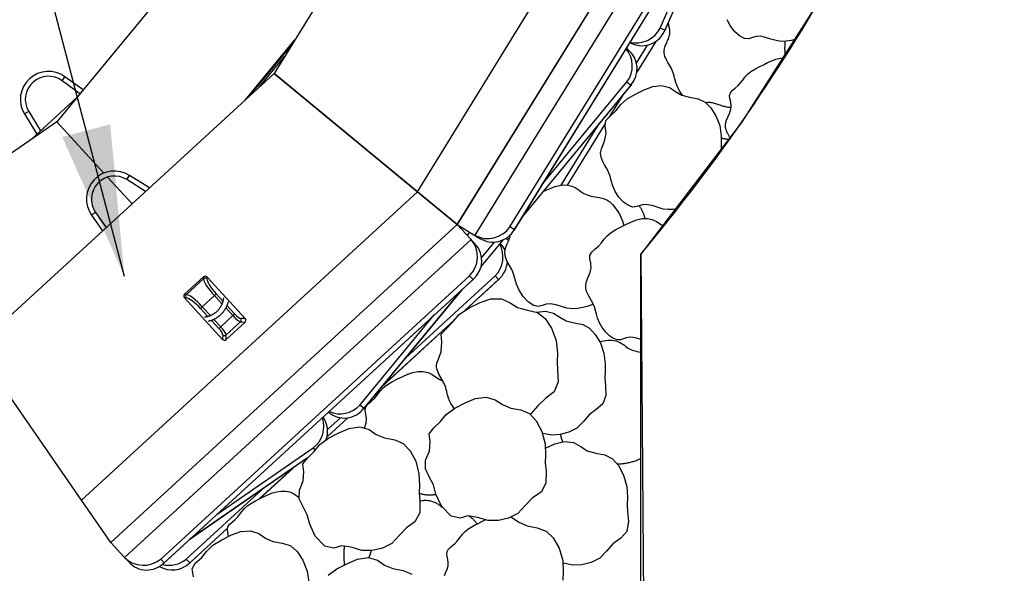
# Model space of a CAD drawing. Units: inches. Extents: x 1027 to 1282, y 3621 to 3951.
# Drawn here: x 1090 to 1122, y 3709 to 3727 of the extents above; entities that cross this region are included whole.
import ezdxf

# ---------------------------------------------------------------- set-up
doc = ezdxf.new("R2010")
doc.units = ezdxf.units.IN
doc.header["$MEASUREMENT"] = 0
doc.layers.add('Shading Boundary', color=1, linetype='Continuous', plot=False)
for name, color, linetype, lineweight in [('Symbols(ANSI)', 7, 'Continuous', 25), ('Visible Edges(ANSI)', 7, 'Continuous', 30), ('Visible Tangent Edges(ANSI)', 7, 'Continuous', 25)]:
    doc.layers.add(name, color=color, linetype=linetype, lineweight=lineweight)
doc.styles.add('DEFAULT-ANSI', font='arial.ttf')
doc.dimstyles.new('DEFAULT-ANSI-27_DEFAULT-ANSI$7', dxfattribs={"dimscale": 50, "dimtxt": 0.12, "dimasz": 0.098425, "dimexe": 0.125, "dimexo": 0.0625, "dimgap": 0.031496, "dimtad": 1, "dimtih": 1, "dimtoh": 1, "dimdec": 1, "dimrnd": 1e-08, "dimzin": 1, "dimdsep": 46, "dimlunit": 4, "dimtxsty": 'DEFAULT-ANSI', "dimcen": 0.09, "dimdle": 0.393701, "dimclrd": 7, "dimclre": 7, "dimclrt": 7, "dimazin": 0, "dimtfac": 1, "dimtofl": 0, "dimtmove": 0, "dimatfit": 3, "dimfxl": 1, "dimfrac": 2, "dimtolj": 1, "dimtzin": 0, "dimlwd": 25, "dimlwe": 25, "dimarcsym": 0})

msp = doc.modelspace()

# ---------------------------------------------------------------- linework, layer by layer
at = {"layer": 'Shading Boundary'}
for points in [[(1121.158, 3828.952), (1121.188, 3743.113), (1120.901, 3740.192), (1120.084, 3736.652), (1118.332, 3731.956), (1115.944, 3727.316), (1113.413, 3723.351), (1110.127, 3719.049)], [(1110.127, 3719.049), (1110.359, 3689.603), (1115.247, 3689.116), (1120.528, 3689.285), (1129.207, 3690.594), (1141.253, 3693.565), (1152.067, 3696.562)]]:
    msp.add_lwpolyline(points, dxfattribs=at)
at = {"layer": 'Visible Edges(ANSI)'}
for p, q in [((1105.104, 3736.187), (1098.18, 3724.945)), ((1112.19, 3733.073), (1104.149, 3720.017)), ((1104.149, 3720.017), (1112.19, 3733.073)), ((1098.734, 3732.621), (1091.095, 3723.366)), ((1113.19, 3731.516), (1105.989, 3719.825)), ((1113.146, 3731.445), (1110.898, 3726.33)), ((1097.233, 3724.075), (1098.854, 3726.039)), ((1110.62, 3725.991), (1110.003, 3724.99)), ((1109.717, 3725.716), (1109.651, 3725.771)), ((1109.764, 3725.954), (1109.842, 3725.919)), ((1098.18, 3724.945), (1088.454, 3716.015)), ((1091.852, 3724.283), (1091.269, 3724.709)), ((1091.954, 3724.407), (1091.364, 3724.839)), ((1102.852, 3721.089), (1098.18, 3724.945)), ((1098.18, 3724.945), (1102.852, 3721.089)), ((1109.825, 3724.588), (1106.269, 3720.279)), ((1091.747, 3724.156), (1090.253, 3722.784)), ((1109.552, 3724.257), (1109.102, 3723.526)), ((1090.044, 3723.626), (1090.448, 3722.963)), ((1090.182, 3723.71), (1090.568, 3723.074)), ((1091.095, 3723.366), (1087.53, 3720.902)), ((1091.095, 3723.366), (1092.631, 3721.693)), ((1092.631, 3721.693), (1091.095, 3723.366)), ((1108.955, 3723.288), (1107.734, 3721.305)), ((1092.749, 3721.565), (1093.549, 3720.693)), ((1093.549, 3720.693), (1092.749, 3721.565)), ((1094.114, 3721.212), (1093.466, 3721.621)), ((1093.991, 3721.099), (1093.38, 3721.485)), ((1104.149, 3720.017), (1102.852, 3721.089)), ((1102.852, 3721.089), (1104.149, 3720.017)), ((1092.232, 3720.321), (1092.591, 3719.813)), ((1092.364, 3720.413), (1092.71, 3719.923)), ((1104.149, 3720.017), (1092.855, 3709.647)), ((1092.855, 3709.647), (1104.149, 3720.017)), ((1104.149, 3720.017), (1104.691, 3719.684)), ((1104.149, 3720.017), (1104.579, 3719.549)), ((1104.691, 3719.684), (1104.887, 3719.563)), ((1104.735, 3719.38), (1104.579, 3719.549)), ((1105.636, 3719.512), (1104.927, 3718.654)), ((1105.568, 3719.38), (1105.546, 3719.404)), ((1110.127, 3689.646), (1110.127, 3719.049)), ((1095.262, 3717.741), (1095.88, 3718.308)), ((1095.994, 3718.303), (1097.237, 3716.949)), ((1104.687, 3718.247), (1094.573, 3708.961)), ((1105.52, 3718.247), (1104.405, 3717.223)), ((1104.294, 3717.887), (1101.085, 3713.999)), ((1096.501, 3716.272), (1095.258, 3717.627)), ((1097.233, 3716.835), (1096.615, 3716.268)), ((1104.046, 3716.894), (1101.686, 3714.727)), ((1091.898, 3711.031), (1088.454, 3716.015)), ((1099.949, 3713.897), (1099.957, 3713.891)), ((1099.781, 3713.73), (1099.775, 3713.738)), ((1100.582, 3713.713), (1099.905, 3713.092)), ((1099.262, 3712.396), (1095.43, 3709.748)), ((1098.801, 3712.078), (1097.698, 3711.066)), ((1092.855, 3709.647), (1091.898, 3711.031)), ((1096.659, 3710.112), (1095.406, 3708.961)), ((1092.855, 3709.647), (1093.285, 3709.179)), ((1093.285, 3709.179), (1093.44, 3709.009))]:
    msp.add_line(p, q, dxfattribs=at)
at = {"layer": 'Visible Edges(ANSI)', "flags": 128}
for points in [[(1110.127, 3719.049), (1110.356, 3719.325), (1110.584, 3719.603), (1110.811, 3719.883), (1111.036, 3720.164), (1111.26, 3720.447), (1111.483, 3720.731), (1111.703, 3721.017), (1111.923, 3721.303), (1112.14, 3721.592), (1112.357, 3721.882), (1112.571, 3722.173), (1112.784, 3722.466), (1112.995, 3722.759), (1113.205, 3723.055), (1113.413, 3723.351), (1113.618, 3723.648), (1113.822, 3723.947), (1114.025, 3724.247), (1114.225, 3724.548), (1114.424, 3724.852), (1114.621, 3725.155), (1114.816, 3725.46), (1115.007, 3725.763), (1115.196, 3726.068), (1115.384, 3726.374), (1115.572, 3726.685), (1115.759, 3726.999)], [(1115.194, 3726.063), (1115.029, 3726.025), (1114.867, 3725.999), (1114.705, 3725.993), (1114.538, 3726.017), (1114.364, 3726.067), (1114.191, 3726.124), (1114.032, 3726.159), (1113.893, 3726.153), (1113.771, 3726.115), (1113.649, 3726.079), (1113.51, 3726.088), (1113.351, 3726.169), (1113.187, 3726.317), (1113.044, 3726.505), (1112.942, 3726.7)], [(1110.918, 3725.809), (1110.929, 3725.843), (1110.943, 3725.877), (1110.958, 3725.912), (1110.973, 3725.946), (1110.989, 3725.981), (1111.005, 3726.016), (1111.02, 3726.051), (1111.034, 3726.086), (1111.047, 3726.122), (1111.058, 3726.157), (1111.067, 3726.192), (1111.073, 3726.228), (1111.077, 3726.263), (1111.078, 3726.299), (1111.076, 3726.334), (1111.073, 3726.369), (1111.067, 3726.403), (1111.06, 3726.437), (1111.053, 3726.471), (1111.045, 3726.503), (1111.038, 3726.535), (1111.032, 3726.566), (1111.028, 3726.595), (1111.027, 3726.623)], [(1114.828, 3725.995), (1114.827, 3725.971), (1114.826, 3725.947), (1114.825, 3725.924), (1114.824, 3725.903), (1114.823, 3725.881), (1114.821, 3725.861), (1114.82, 3725.841), (1114.82, 3725.822), (1114.819, 3725.803), (1114.818, 3725.785), (1114.818, 3725.767), (1114.818, 3725.748), (1114.818, 3725.73), (1114.819, 3725.712), (1114.819, 3725.693), (1114.821, 3725.674), (1114.822, 3725.654), (1114.824, 3725.634), (1114.825, 3725.613), (1114.828, 3725.591), (1114.83, 3725.568), (1114.832, 3725.545), (1114.835, 3725.52), (1114.838, 3725.495)], [(1111.496, 3724.224), (1111.434, 3724.309), (1111.38, 3724.396), (1111.335, 3724.483), (1111.299, 3724.567), (1111.27, 3724.649), (1111.248, 3724.726), (1111.229, 3724.799), (1111.212, 3724.867), (1111.195, 3724.932), (1111.176, 3724.993), (1111.154, 3725.052), (1111.128, 3725.109), (1111.099, 3725.164), (1111.067, 3725.219), (1111.034, 3725.274), (1111.001, 3725.33), (1110.969, 3725.386), (1110.941, 3725.443), (1110.918, 3725.502), (1110.902, 3725.561), (1110.893, 3725.622), (1110.893, 3725.683), (1110.901, 3725.746), (1110.918, 3725.809)], [(1112.915, 3723.402), (1112.963, 3723.522), (1113.017, 3723.644), (1113.06, 3723.767), (1113.075, 3723.892), (1113.061, 3724.013), (1113.035, 3724.128), (1113.025, 3724.23), (1113.052, 3724.318), (1113.119, 3724.396), (1113.208, 3724.47), (1113.3, 3724.549), (1113.381, 3724.636), (1113.453, 3724.73), (1113.525, 3724.827), (1113.611, 3724.92), (1113.719, 3725.006), (1113.845, 3725.085), (1113.983, 3725.16), (1114.123, 3725.232), (1114.261, 3725.3), (1114.398, 3725.362), (1114.535, 3725.413), (1114.676, 3725.448), (1114.817, 3725.463)], [(1108.845, 3722.487), (1108.95, 3722.734), (1109.005, 3722.986), (1108.963, 3723.225), (1108.99, 3723.415), (1109.156, 3723.569), (1109.328, 3723.741), (1109.475, 3723.936), (1109.684, 3724.115), (1109.958, 3724.269), (1110.24, 3724.408), (1110.52, 3724.515), (1110.808, 3724.548), (1111.065, 3724.487), (1111.265, 3724.359), (1111.465, 3724.237), (1111.721, 3724.169), (1111.996, 3724.118), (1112.223, 3724.012), (1112.407, 3723.826), (1112.574, 3723.567), (1112.7, 3723.245), (1112.754, 3722.902), (1112.753, 3722.617), (1112.746, 3722.413)], [(1113.071, 3723.827), (1113.037, 3723.83), (1113.002, 3723.834), (1112.967, 3723.839), (1112.931, 3723.846), (1112.896, 3723.854), (1112.859, 3723.863), (1112.823, 3723.873), (1112.787, 3723.884), (1112.75, 3723.896), (1112.713, 3723.908), (1112.676, 3723.921), (1112.64, 3723.933), (1112.604, 3723.945), (1112.568, 3723.956), (1112.533, 3723.966), (1112.499, 3723.975), (1112.465, 3723.983), (1112.433, 3723.989), (1112.401, 3723.993), (1112.37, 3723.995), (1112.34, 3723.996), (1112.312, 3723.994), (1112.284, 3723.991), (1112.257, 3723.986)], [(1113.05, 3722.836), (1113.037, 3722.858), (1113.023, 3722.88), (1113.01, 3722.902), (1112.997, 3722.924), (1112.984, 3722.946), (1112.972, 3722.969), (1112.96, 3722.991), (1112.949, 3723.014), (1112.938, 3723.037), (1112.928, 3723.06), (1112.919, 3723.084), (1112.911, 3723.107), (1112.904, 3723.131), (1112.899, 3723.155), (1112.894, 3723.179), (1112.891, 3723.203), (1112.889, 3723.227), (1112.889, 3723.252), (1112.89, 3723.276), (1112.892, 3723.301), (1112.896, 3723.326), (1112.901, 3723.351), (1112.907, 3723.376), (1112.915, 3723.402)], [(1112.757, 3722.837), (1112.767, 3722.835), (1112.778, 3722.833), (1112.789, 3722.831), (1112.799, 3722.829), (1112.81, 3722.827), (1112.821, 3722.825), (1112.832, 3722.823), (1112.843, 3722.821), (1112.854, 3722.819), (1112.865, 3722.817), (1112.876, 3722.815), (1112.887, 3722.814), (1112.898, 3722.812), (1112.909, 3722.81), (1112.92, 3722.808), (1112.931, 3722.807), (1112.942, 3722.805), (1112.953, 3722.803), (1112.964, 3722.801), (1112.975, 3722.799), (1112.986, 3722.798), (1112.997, 3722.796), (1113.008, 3722.794), (1113.018, 3722.792)], [(1111.332, 3720.538), (1111.176, 3720.512), (1111.021, 3720.505), (1110.862, 3720.523), (1110.696, 3720.568), (1110.529, 3720.624), (1110.371, 3720.665), (1110.232, 3720.672), (1110.112, 3720.642), (1109.997, 3720.602), (1109.872, 3720.589), (1109.727, 3720.634), (1109.569, 3720.746), (1109.418, 3720.91), (1109.296, 3721.097), (1109.214, 3721.281), (1109.164, 3721.449), (1109.127, 3721.596), (1109.082, 3721.728), (1109.023, 3721.85), (1108.952, 3721.969), (1108.883, 3722.091), (1108.834, 3722.219), (1108.82, 3722.351), (1108.845, 3722.487)], [(1106.929, 3721.079), (1107.066, 3721.147), (1107.202, 3721.209), (1107.338, 3721.26), (1107.478, 3721.295), (1107.619, 3721.31), (1107.755, 3721.302), (1107.881, 3721.272), (1107.992, 3721.222), (1108.089, 3721.158), (1108.18, 3721.091), (1108.275, 3721.029), (1108.384, 3720.981), (1108.508, 3720.947), (1108.642, 3720.923), (1108.778, 3720.9), (1108.906, 3720.869), (1109.02, 3720.822), (1109.121, 3720.756), (1109.212, 3720.67), (1109.298, 3720.566), (1109.381, 3720.445), (1109.459, 3720.308), (1109.526, 3720.156), (1109.579, 3719.992)], [(1110.271, 3720.216), (1110.266, 3720.235), (1110.261, 3720.254), (1110.255, 3720.273), (1110.25, 3720.292), (1110.244, 3720.31), (1110.238, 3720.328), (1110.231, 3720.346), (1110.224, 3720.363), (1110.217, 3720.381), (1110.21, 3720.398), (1110.202, 3720.415), (1110.194, 3720.432), (1110.186, 3720.449), (1110.177, 3720.466), (1110.168, 3720.482), (1110.159, 3720.499), (1110.15, 3720.515), (1110.14, 3720.532), (1110.13, 3720.548), (1110.12, 3720.565), (1110.111, 3720.581), (1110.101, 3720.598), (1110.09, 3720.614), (1110.08, 3720.631)], [(1108.357, 3718.155), (1108.417, 3718.303), (1108.481, 3718.454), (1108.515, 3718.606), (1108.505, 3718.757), (1108.473, 3718.897), (1108.472, 3719.018), (1108.531, 3719.119), (1108.635, 3719.211), (1108.748, 3719.308), (1108.845, 3719.417), (1108.932, 3719.535), (1109.031, 3719.651), (1109.16, 3719.759), (1109.317, 3719.856), (1109.488, 3719.946), (1109.66, 3720.032), (1109.828, 3720.11), (1109.997, 3720.172), (1110.171, 3720.209), (1110.344, 3720.213), (1110.503, 3720.182), (1110.641, 3720.12), (1110.758, 3720.04), (1110.872, 3719.959)], [(1105.72, 3719.249), (1105.726, 3719.266), (1105.732, 3719.284), (1105.739, 3719.302), (1105.746, 3719.319), (1105.754, 3719.337), (1105.761, 3719.355), (1105.769, 3719.373), (1105.778, 3719.391), (1105.786, 3719.409), (1105.794, 3719.427), (1105.802, 3719.445), (1105.81, 3719.463), (1105.818, 3719.481), (1105.826, 3719.499), (1105.833, 3719.517), (1105.84, 3719.535), (1105.847, 3719.554), (1105.853, 3719.572), (1105.858, 3719.59), (1105.863, 3719.608), (1105.868, 3719.627), (1105.872, 3719.645), (1105.875, 3719.663), (1105.877, 3719.682)], [(1108.585, 3717.415), (1108.416, 3717.351), (1108.242, 3717.307), (1108.07, 3717.276), (1107.899, 3717.266), (1107.724, 3717.288), (1107.54, 3717.34), (1107.358, 3717.4), (1107.191, 3717.434), (1107.047, 3717.423), (1106.919, 3717.379), (1106.788, 3717.349), (1106.634, 3717.38), (1106.462, 3717.492), (1106.294, 3717.669), (1106.161, 3717.875), (1106.077, 3718.076), (1106.027, 3718.255), (1105.986, 3718.411), (1105.929, 3718.55), (1105.856, 3718.682), (1105.777, 3718.815), (1105.717, 3718.954), (1105.694, 3719.099), (1105.72, 3719.249)], [(1110.127, 3716.262), (1109.993, 3716.306), (1109.867, 3716.335), (1109.754, 3716.34), (1109.654, 3716.32), (1109.561, 3716.287), (1109.465, 3716.26), (1109.36, 3716.259), (1109.241, 3716.3), (1109.112, 3716.385), (1108.985, 3716.509), (1108.873, 3716.655), (1108.784, 3716.809), (1108.722, 3716.958), (1108.681, 3717.095), (1108.65, 3717.218), (1108.618, 3717.33), (1108.577, 3717.433), (1108.526, 3717.531), (1108.468, 3717.628), (1108.411, 3717.727), (1108.364, 3717.829), (1108.336, 3717.935), (1108.333, 3718.043), (1108.357, 3718.155)], [(1095.913, 3717.005), (1095.926, 3717.006), (1095.94, 3717.007), (1095.953, 3717.008), (1095.967, 3717.01), (1095.981, 3717.013), (1095.994, 3717.015), (1096.008, 3717.018), (1096.022, 3717.021), (1096.036, 3717.025), (1096.05, 3717.029), (1096.064, 3717.034), (1096.077, 3717.039), (1096.091, 3717.044), (1096.105, 3717.049), (1096.119, 3717.055), (1096.132, 3717.061), (1096.146, 3717.068), (1096.159, 3717.075), (1096.172, 3717.082), (1096.186, 3717.089), (1096.199, 3717.097), (1096.212, 3717.105), (1096.225, 3717.114), (1096.238, 3717.123), (1096.25, 3717.132), (1096.263, 3717.141), (1096.275, 3717.151), (1096.287, 3717.161), (1096.299, 3717.171), (1096.31, 3717.182), (1096.322, 3717.192), (1096.333, 3717.203), (1096.344, 3717.215), (1096.355, 3717.226), (1096.365, 3717.238), (1096.376, 3717.25), (1096.386, 3717.262), (1096.396, 3717.274), (1096.405, 3717.287), (1096.414, 3717.299), (1096.423, 3717.312), (1096.432, 3717.325), (1096.44, 3717.338), (1096.448, 3717.351), (1096.456, 3717.365), (1096.463, 3717.378), (1096.47, 3717.392), (1096.477, 3717.406), (1096.484, 3717.42), (1096.49, 3717.434), (1096.495, 3717.448), (1096.501, 3717.462), (1096.506, 3717.476), (1096.511, 3717.49), (1096.515, 3717.504), (1096.519, 3717.518), (1096.523, 3717.532), (1096.526, 3717.547), (1096.529, 3717.561), (1096.531, 3717.575), (1096.534, 3717.589), (1096.535, 3717.603), (1096.537, 3717.617), (1096.538, 3717.631)], [(1096.681, 3717.491), (1096.677, 3717.477), (1096.673, 3717.463), (1096.669, 3717.449), (1096.665, 3717.436), (1096.66, 3717.422), (1096.655, 3717.408), (1096.65, 3717.394), (1096.644, 3717.38), (1096.639, 3717.366), (1096.633, 3717.353), (1096.626, 3717.339), (1096.62, 3717.326), (1096.613, 3717.312), (1096.606, 3717.299), (1096.599, 3717.286), (1096.592, 3717.273), (1096.584, 3717.26), (1096.576, 3717.247), (1096.568, 3717.235), (1096.56, 3717.222), (1096.551, 3717.21), (1096.542, 3717.197), (1096.533, 3717.185), (1096.524, 3717.173), (1096.515, 3717.161), (1096.505, 3717.149), (1096.495, 3717.138), (1096.485, 3717.126), (1096.475, 3717.115), (1096.465, 3717.104), (1096.454, 3717.093), (1096.443, 3717.082), (1096.432, 3717.072), (1096.421, 3717.061), (1096.41, 3717.051), (1096.399, 3717.041), (1096.387, 3717.032), (1096.375, 3717.022), (1096.363, 3717.013), (1096.351, 3717.003), (1096.339, 3716.994), (1096.327, 3716.986), (1096.315, 3716.977), (1096.302, 3716.969), (1096.289, 3716.961), (1096.277, 3716.953), (1096.264, 3716.946), (1096.251, 3716.938), (1096.238, 3716.931), (1096.225, 3716.925), (1096.212, 3716.918), (1096.198, 3716.912), (1096.185, 3716.906), (1096.171, 3716.9), (1096.158, 3716.894), (1096.144, 3716.889), (1096.13, 3716.884), (1096.117, 3716.879), (1096.103, 3716.875), (1096.089, 3716.871), (1096.075, 3716.867), (1096.062, 3716.863), (1096.048, 3716.86), (1096.034, 3716.857)], [(1103.5, 3715.554), (1103.628, 3715.863), (1103.645, 3716.176), (1103.622, 3716.439), (1103.809, 3716.635), (1104.017, 3716.855), (1104.221, 3717.094), (1104.538, 3717.297), (1104.891, 3717.474), (1105.242, 3717.597), (1105.593, 3717.597), (1105.87, 3717.463), (1106.114, 3717.306), (1106.439, 3717.226), (1106.766, 3717.144), (1107.013, 3716.952), (1107.224, 3716.642), (1107.373, 3716.236), (1107.413, 3715.825), (1107.401, 3715.534), (1107.417, 3715.271), (1107.434, 3714.891), (1107.306, 3714.556), (1107.03, 3714.351), (1106.771, 3714.102), (1106.53, 3713.826)], [(1106.733, 3717.158), (1107.026, 3717.191), (1107.287, 3717.127), (1107.489, 3716.995), (1107.695, 3716.873), (1107.961, 3716.808), (1108.238, 3716.753), (1108.463, 3716.635), (1108.647, 3716.434), (1108.813, 3716.159), (1108.93, 3715.822), (1108.97, 3715.478), (1108.964, 3715.208), (1108.961, 3715.008), (1108.984, 3714.764), (1108.99, 3714.443), (1108.891, 3714.164), (1108.678, 3713.986), (1108.447, 3713.812), (1108.254, 3713.581), (1108.047, 3713.37), (1107.786, 3713.243), (1107.503, 3713.173), (1107.225, 3713.149), (1106.934, 3713.204)], [(1108.799, 3716.188), (1108.863, 3716.208), (1108.928, 3716.224), (1108.994, 3716.235), (1109.059, 3716.243), (1109.125, 3716.245), (1109.189, 3716.242), (1109.251, 3716.235), (1109.311, 3716.222), (1109.367, 3716.205), (1109.42, 3716.183), (1109.47, 3716.158), (1109.517, 3716.13), (1109.561, 3716.099), (1109.604, 3716.068), (1109.646, 3716.037), (1109.688, 3716.006), (1109.733, 3715.978), (1109.78, 3715.952), (1109.83, 3715.929), (1109.884, 3715.909), (1109.941, 3715.893), (1110.001, 3715.879), (1110.063, 3715.868), (1110.127, 3715.857)], [(1104.045, 3714.014), (1103.989, 3714.098), (1103.94, 3714.183), (1103.9, 3714.267), (1103.868, 3714.349), (1103.843, 3714.427), (1103.823, 3714.5), (1103.805, 3714.57), (1103.789, 3714.636), (1103.772, 3714.698), (1103.752, 3714.757), (1103.729, 3714.814), (1103.703, 3714.869), (1103.674, 3714.923), (1103.642, 3714.977), (1103.61, 3715.03), (1103.578, 3715.085), (1103.547, 3715.14), (1103.521, 3715.196), (1103.499, 3715.253), (1103.483, 3715.312), (1103.475, 3715.371), (1103.476, 3715.431), (1103.484, 3715.493), (1103.5, 3715.554)], [(1101.127, 3713.39), (1101.18, 3713.539), (1101.193, 3713.689), (1101.169, 3713.834), (1101.144, 3713.964), (1101.165, 3714.075), (1101.243, 3714.169), (1101.353, 3714.259), (1101.46, 3714.358), (1101.55, 3714.469), (1101.636, 3714.585), (1101.74, 3714.697), (1101.875, 3714.799), (1102.034, 3714.893), (1102.203, 3714.98), (1102.37, 3715.063), (1102.535, 3715.138), (1102.702, 3715.195), (1102.873, 3715.227), (1103.041, 3715.227), (1103.196, 3715.193), (1103.328, 3715.13), (1103.443, 3715.05), (1103.555, 3714.971), (1103.682, 3714.908)], [(1103.115, 3712.33), (1103.239, 3712.628), (1103.264, 3712.93), (1103.23, 3713.191), (1103.39, 3713.383), (1103.6, 3713.587), (1103.783, 3713.821), (1104.065, 3714.025), (1104.406, 3714.201), (1104.742, 3714.344), (1105.087, 3714.39), (1105.386, 3714.303), (1105.618, 3714.143), (1105.893, 3714.031), (1106.225, 3713.971), (1106.503, 3713.848), (1106.721, 3713.61), (1106.909, 3713.269), (1107.014, 3712.859), (1107.025, 3712.493), (1107.016, 3712.243), (1107.041, 3711.963), (1107.038, 3711.585), (1106.88, 3711.291), (1106.605, 3711.098), (1106.362, 3710.848), (1106.126, 3710.587), (1105.819, 3710.435), (1105.487, 3710.361), (1105.155, 3710.362), (1104.804, 3710.465), (1104.492, 3710.513), (1104.243, 3710.439), (1103.948, 3710.505), (1103.631, 3710.831), (1103.454, 3711.217), (1103.369, 3711.527), (1103.238, 3711.785), (1103.108, 3712.047), (1103.115, 3712.33)], [(1099.003, 3711.356), (1099.127, 3711.653), (1099.152, 3711.955), (1099.118, 3712.216), (1099.277, 3712.409), (1099.488, 3712.613), (1099.671, 3712.846), (1099.953, 3713.051), (1100.294, 3713.227), (1100.629, 3713.369), (1100.974, 3713.416), (1101.274, 3713.329), (1101.505, 3713.168), (1101.781, 3713.056), (1102.113, 3712.996), (1102.39, 3712.873), (1102.609, 3712.635), (1102.797, 3712.295), (1102.901, 3711.885), (1102.913, 3711.519), (1102.904, 3711.269), (1102.928, 3710.989), (1102.926, 3710.611), (1102.767, 3710.316), (1102.493, 3710.124), (1102.25, 3709.873), (1102.014, 3709.613), (1101.707, 3709.461), (1101.374, 3709.386), (1101.043, 3709.387), (1100.691, 3709.491), (1100.379, 3709.539), (1100.131, 3709.465), (1099.836, 3709.53), (1099.519, 3709.857), (1099.341, 3710.243), (1099.257, 3710.552), (1099.126, 3710.81), (1098.996, 3711.072), (1099.003, 3711.356)], [(1107.586, 3712.934), (1107.581, 3712.945), (1107.577, 3712.955), (1107.573, 3712.966), (1107.569, 3712.977), (1107.566, 3712.987), (1107.562, 3712.998), (1107.558, 3713.008), (1107.555, 3713.019), (1107.552, 3713.029), (1107.549, 3713.039), (1107.545, 3713.05), (1107.542, 3713.06), (1107.54, 3713.07), (1107.537, 3713.08), (1107.534, 3713.09), (1107.531, 3713.099), (1107.529, 3713.109), (1107.526, 3713.119), (1107.524, 3713.128), (1107.521, 3713.138), (1107.519, 3713.147), (1107.516, 3713.157), (1107.514, 3713.166), (1107.512, 3713.175)], [(1107.025, 3712.726), (1107.33, 3712.866), (1107.643, 3712.94), (1107.941, 3712.907), (1108.173, 3712.779), (1108.386, 3712.64), (1108.664, 3712.563), (1108.962, 3712.505), (1109.202, 3712.377), (1109.398, 3712.154), (1109.571, 3711.846), (1109.677, 3711.476), (1109.7, 3711.124), (1109.689, 3710.872), (1109.699, 3710.65), (1109.724, 3710.337), (1109.671, 3710.003), (1109.475, 3709.782), (1109.222, 3709.605), (1109.009, 3709.366), (1108.792, 3709.133), (1108.514, 3708.993), (1108.21, 3708.92), (1107.911, 3708.902), (1107.595, 3708.976)], [(1110.127, 3712.382), (1110.098, 3712.366), (1110.068, 3712.351), (1110.038, 3712.337), (1110.007, 3712.324), (1109.975, 3712.312), (1109.943, 3712.301), (1109.911, 3712.29), (1109.879, 3712.281), (1109.846, 3712.272), (1109.813, 3712.263), (1109.781, 3712.255), (1109.748, 3712.247), (1109.716, 3712.24), (1109.683, 3712.234), (1109.651, 3712.227), (1109.619, 3712.222), (1109.587, 3712.216), (1109.555, 3712.212), (1109.523, 3712.208), (1109.492, 3712.205), (1109.46, 3712.202), (1109.428, 3712.201), (1109.396, 3712.201), (1109.364, 3712.202)], [(1096.698, 3709.85), (1096.673, 3709.966), (1096.657, 3710.071), (1096.675, 3710.162), (1096.733, 3710.241), (1096.819, 3710.315), (1096.911, 3710.392), (1096.995, 3710.477), (1097.068, 3710.569), (1097.138, 3710.665), (1097.22, 3710.759), (1097.321, 3710.847), (1097.442, 3710.928), (1097.577, 3711.003), (1097.717, 3711.075), (1097.855, 3711.144), (1097.992, 3711.208), (1098.128, 3711.263), (1098.267, 3711.303), (1098.408, 3711.323), (1098.547, 3711.322), (1098.677, 3711.297), (1098.792, 3711.252), (1098.892, 3711.191), (1098.984, 3711.123)], [(1103.456, 3711.209), (1103.434, 3711.205), (1103.411, 3711.201), (1103.389, 3711.198), (1103.367, 3711.195), (1103.344, 3711.193), (1103.322, 3711.191), (1103.3, 3711.189), (1103.277, 3711.188), (1103.255, 3711.187), (1103.232, 3711.187), (1103.21, 3711.188), (1103.187, 3711.189), (1103.164, 3711.19), (1103.141, 3711.192), (1103.118, 3711.195), (1103.095, 3711.198), (1103.072, 3711.202), (1103.048, 3711.207), (1103.025, 3711.212), (1103.001, 3711.217), (1102.977, 3711.224), (1102.953, 3711.23), (1102.929, 3711.237), (1102.905, 3711.245)], [(1102.927, 3711.002), (1102.963, 3711.009), (1103, 3711.014), (1103.036, 3711.018), (1103.072, 3711.021), (1103.108, 3711.022), (1103.144, 3711.021), (1103.179, 3711.019), (1103.213, 3711.015), (1103.247, 3711.01), (1103.28, 3711.004), (1103.313, 3710.996), (1103.344, 3710.986), (1103.374, 3710.975), (1103.403, 3710.963), (1103.431, 3710.95), (1103.458, 3710.935), (1103.484, 3710.92), (1103.51, 3710.904), (1103.534, 3710.887), (1103.558, 3710.87), (1103.582, 3710.853), (1103.605, 3710.836), (1103.628, 3710.818), (1103.652, 3710.801)], [(1103.733, 3708.574), (1103.779, 3708.676), (1103.821, 3708.78), (1103.848, 3708.884), (1103.853, 3708.988), (1103.839, 3709.09), (1103.817, 3709.187), (1103.804, 3709.275), (1103.814, 3709.353), (1103.854, 3709.422), (1103.918, 3709.485), (1103.995, 3709.548), (1104.073, 3709.614), (1104.142, 3709.686), (1104.204, 3709.764), (1104.263, 3709.845), (1104.327, 3709.926), (1104.403, 3710.003), (1104.494, 3710.075), (1104.598, 3710.142), (1104.712, 3710.206), (1104.83, 3710.267), (1104.947, 3710.326), (1105.063, 3710.382)], [(1104.521, 3710.516), (1104.533, 3710.508), (1104.546, 3710.5), (1104.558, 3710.492), (1104.57, 3710.483), (1104.582, 3710.474), (1104.594, 3710.465), (1104.606, 3710.455), (1104.617, 3710.445), (1104.629, 3710.435), (1104.64, 3710.424), (1104.651, 3710.413), (1104.663, 3710.402), (1104.674, 3710.391), (1104.684, 3710.379), (1104.695, 3710.367), (1104.706, 3710.355), (1104.717, 3710.342), (1104.728, 3710.33), (1104.738, 3710.316), (1104.749, 3710.303), (1104.759, 3710.289), (1104.77, 3710.276), (1104.781, 3710.261), (1104.791, 3710.247)], [(1105.92, 3710.47), (1106.158, 3710.312), (1106.422, 3710.186), (1106.754, 3710.124), (1107.045, 3710.016), (1107.27, 3709.793), (1107.466, 3709.464), (1107.585, 3709.056), (1107.605, 3708.675), (1107.594, 3708.413)], [(1095.554, 3708.528), (1095.508, 3708.781), (1095.604, 3708.971), (1095.808, 3709.145), (1095.974, 3709.355), (1096.178, 3709.562), (1096.473, 3709.737), (1096.786, 3709.893), (1097.097, 3710.008), (1097.414, 3710.031), (1097.683, 3709.94), (1097.895, 3709.791), (1098.143, 3709.683), (1098.449, 3709.627), (1098.721, 3709.535), (1098.933, 3709.348), (1099.119, 3709.068), (1099.258, 3708.712), (1099.31, 3708.335)], [(1100.46, 3709.542), (1100.459, 3709.509), (1100.459, 3709.477), (1100.458, 3709.447), (1100.456, 3709.418), (1100.455, 3709.39), (1100.454, 3709.364), (1100.452, 3709.338), (1100.451, 3709.314), (1100.45, 3709.29), (1100.449, 3709.268), (1100.448, 3709.245), (1100.448, 3709.223), (1100.448, 3709.202), (1100.448, 3709.18), (1100.449, 3709.158), (1100.45, 3709.135), (1100.451, 3709.111), (1100.453, 3709.087), (1100.456, 3709.062), (1100.458, 3709.035), (1100.461, 3709.008), (1100.464, 3708.978), (1100.468, 3708.948), (1100.471, 3708.916)], [(1101.27, 3709.151), (1101.274, 3709.16), (1101.278, 3709.17), (1101.282, 3709.18), (1101.287, 3709.189), (1101.291, 3709.199), (1101.295, 3709.208), (1101.299, 3709.218), (1101.303, 3709.228), (1101.306, 3709.237), (1101.31, 3709.247), (1101.314, 3709.256), (1101.317, 3709.266), (1101.32, 3709.276), (1101.323, 3709.285), (1101.326, 3709.295), (1101.329, 3709.305), (1101.332, 3709.314), (1101.334, 3709.324), (1101.337, 3709.334), (1101.339, 3709.344), (1101.341, 3709.353), (1101.343, 3709.363), (1101.344, 3709.373), (1101.346, 3709.382)], [(1099.944, 3708.583), (1100.225, 3708.788), (1100.566, 3708.964), (1100.902, 3709.106), (1101.247, 3709.153), (1101.547, 3709.066), (1101.778, 3708.905), (1102.054, 3708.793), (1102.386, 3708.733), (1102.663, 3708.61)]]:
    msp.add_lwpolyline(points, dxfattribs=at)
at = {"layer": 'Visible Edges(ANSI)'}
for centre, radius, start, end in [((1090.825, 3724.101), 0.914, 53.807, 211.307), ((1090.825, 3724.101), 0.753, 53.807, 211.307), ((1092.979, 3720.848), 0.914, 57.7422, 215.2422), ((1092.979, 3720.848), 0.753, 57.7422, 215.2422)]:
    msp.add_arc(centre, radius, start, end, dxfattribs=at)
for centre, major_axis, ratio, start_param, end_param in [((1109.996, 3726.762), (-0.791, -0.308), 0.962401, 0.941732, 2.337037), ((1110.148, 3726.695), (0.308, -0.791), 0.962401, 5.516944, 7.087741), ((1109.034, 3725.2), (0.081, -0.845), 0.962401, 0.804555, 2.19986), ((1109.162, 3725.094), (0.845, 0.081), 0.962401, 5.47863, 7.049426), ((1105.155, 3720.377), (-0.826, -0.196), 0.962401, 0.804555, 2.337037), ((1105.128, 3720.393), (0.71, -0.437), 0.999266, 4.712389, 4.750704), ((1105.296, 3720.29), (0.196, -0.826), 0.962401, 5.516944, 7.087741), ((1105.988, 3720.377), (-0.826, -0.196), 0.962401, 1.075106, 1.18319), ((1103.987, 3718.962), (-0.036, -0.848), 0.962401, 0.804555, 2.337037), ((1103.966, 3718.985), (0.564, -0.614), 0.999266, 1.532482, 1.570796), ((1104.1, 3718.839), (0.848, -0.036), 0.962401, 5.47863, 7.049426), ((1104.821, 3718.962), (-0.036, -0.848), 0.962401, 0.804555, 2.133275), ((1104.933, 3718.839), (0.848, -0.036), 0.962401, 0.476338, 0.766241), ((1106.13, 3720.29), (0.196, -0.826), 0.962401, 5.524435, 5.665041), ((1104.933, 3718.839), (0.848, -0.036), 0.962401, 5.47863, 6.288683), ((1095.934, 3718.241), (0.0038, 0.0883), 0.942809, 5.527216, 7.039155), ((1095.324, 3717.681), (-0.0883, 0.0038), 0.942809, 5.527216, 7.039155), ((1097.171, 3716.894), (0.0883, -0.0038), 0.942809, 5.527216, 7.039155), ((1096.561, 3716.334), (-0.0038, -0.0883), 0.942809, 5.527216, 7.039155), ((1100.334, 3714.66), (-0.845, -0.081), 0.962401, 1.037246, 2.337037), ((1100.463, 3714.554), (0.081, -0.845), 0.962401, 5.516944, 7.087741), ((1098.983, 3713.419), (-0.153, -0.835), 0.962401, 0.804555, 2.104346), ((1099.077, 3713.282), (0.835, -0.153), 0.962401, 6.129769, 7.049426), ((1093.899, 3709.742), (0.564, -0.614), 0.999266, 4.712389, 4.750704), ((1093.92, 3709.719), (-0.848, 0.036), 0.962401, 0.804555, 2.337037), ((1094.033, 3709.596), (-0.036, -0.848), 0.962401, 5.516944, 7.087741), ((1094.866, 3709.596), (-0.036, -0.848), 0.962401, 5.789239, 7.087741), ((1094.754, 3709.719), (-0.848, 0.036), 0.962401, 1.352963, 2.337037)]:
    msp.add_ellipse(centre, major_axis=major_axis, ratio=ratio, start_param=start_param, end_param=end_param, dxfattribs=at)
at = {"layer": 'Visible Tangent Edges(ANSI)'}
for p, q in [((1102.852, 3721.089), (1110.65, 3733.75)), ((1112.759, 3732.722), (1104.718, 3719.668)), ((1105.864, 3719.94), (1113.031, 3731.577)), ((1113.172, 3731.49), (1106.006, 3719.853)), ((1113.144, 3731.442), (1110.911, 3726.36)), ((1110.759, 3726.427), (1112.51, 3730.413)), ((1110.911, 3726.36), (1110.759, 3726.427)), ((1110.618, 3725.99), (1110.004, 3724.991)), ((1097.38, 3724.21), (1098.749, 3725.869)), ((1109.989, 3725.285), (1110.35, 3725.871)), ((1097.702, 3724.506), (1098.52, 3725.497)), ((1091.269, 3724.709), (1091.364, 3724.839)), ((1109.804, 3724.564), (1106.271, 3720.283)), ((1106.904, 3721.311), (1109.676, 3724.67)), ((1109.676, 3724.67), (1109.804, 3724.564)), ((1109.549, 3724.254), (1109.1, 3723.525)), ((1090.182, 3723.71), (1090.044, 3723.626)), ((1107.537, 3721.304), (1108.781, 3723.322)), ((1108.955, 3723.289), (1107.733, 3721.305)), ((1093.38, 3721.485), (1093.466, 3721.621)), ((1091.898, 3711.031), (1102.852, 3721.089)), ((1092.364, 3720.413), (1092.232, 3720.321)), ((1106.006, 3719.853), (1105.864, 3719.94)), ((1104.552, 3719.769), (1104.469, 3719.669)), ((1104.601, 3719.525), (1093.307, 3709.156)), ((1105.635, 3719.512), (1104.927, 3718.655)), ((1104.943, 3718.934), (1105.363, 3719.444)), ((1094.483, 3709.105), (1104.55, 3718.348)), ((1095.88, 3718.308), (1095.878, 3718.251)), ((1095.992, 3718.246), (1095.994, 3718.303)), ((1102.458, 3715.662), (1105.384, 3718.348)), ((1104.55, 3718.348), (1104.663, 3718.226)), ((1105.384, 3718.348), (1105.496, 3718.226)), ((1104.663, 3718.226), (1094.596, 3708.983)), ((1095.32, 3717.738), (1095.878, 3718.251)), ((1105.496, 3718.226), (1104.402, 3717.222)), ((1095.32, 3717.738), (1095.262, 3717.741)), ((1095.838, 3717.337), (1096.234, 3717.7)), ((1096.293, 3717.754), (1096.234, 3717.7)), ((1096.234, 3717.7), (1096.486, 3717.425)), ((1096.517, 3717.511), (1096.293, 3717.754)), ((1104.291, 3717.884), (1101.105, 3714.024)), ((1095.258, 3717.627), (1095.315, 3717.624)), ((1095.838, 3717.337), (1095.779, 3717.282)), ((1096.103, 3717.048), (1095.838, 3717.337)), ((1096.892, 3717.102), (1096.642, 3717.374)), ((1095.779, 3717.282), (1096.019, 3717.021)), ((1096.438, 3716.684), (1096.833, 3717.047)), ((1096.604, 3717.296), (1096.833, 3717.047)), ((1096.892, 3717.102), (1096.833, 3717.047)), ((1100.977, 3714.129), (1103.401, 3717.067)), ((1096.141, 3716.888), (1096.378, 3716.629)), ((1096.438, 3716.684), (1096.219, 3716.922)), ((1096.378, 3716.629), (1096.438, 3716.684)), ((1096.621, 3716.414), (1097.086, 3716.841)), ((1097.086, 3716.841), (1097.233, 3716.835)), ((1097.237, 3716.949), (1097.091, 3716.955)), ((1104.047, 3716.896), (1101.689, 3714.731)), ((1096.507, 3716.419), (1096.501, 3716.272)), ((1096.615, 3716.268), (1096.621, 3716.414)), ((1101.105, 3714.024), (1100.977, 3714.129)), ((1100.581, 3713.713), (1099.905, 3713.093)), ((1099.923, 3713.335), (1100.338, 3713.716)), ((1096.323, 3710.568), (1099.456, 3712.734)), ((1099.456, 3712.734), (1099.515, 3712.649)), ((1099.268, 3712.402), (1095.434, 3709.751)), ((1098.797, 3712.075), (1097.696, 3711.064)), ((1095.317, 3709.105), (1097.804, 3711.389)), ((1096.659, 3710.113), (1095.429, 3708.983)), ((1094.596, 3708.983), (1094.483, 3709.105)), ((1095.429, 3708.983), (1095.317, 3709.105))]:
    msp.add_line(p, q, dxfattribs=at)
for centre, start, end in [((1090.825, 3724.101), 53.807, 211.307), ((1092.979, 3720.848), 57.7422, 215.2422)]:
    msp.add_arc(centre, 0.753, start, end, dxfattribs=at)
for centre, major_axis, ratio, start_param, end_param in [((1095.932, 3718.191), (-0.0833, 0.0036), 0.942809, 3.95642, 5.468358), ((1096.341, 3717.798), (0.451, -0.491), 0.21875, 3.386571, 4.712389), ((1096.401, 3717.853), (-0.395, 0.43), 0.25, 0.244979, 1.570796), ((1095.374, 3717.679), (-0.0036, -0.0833), 0.942809, 3.95642, 5.468358), ((1095.731, 3717.238), (-0.451, 0.491), 0.21875, 4.712389, 6.038207), ((1095.671, 3717.183), (0.395, -0.43), 0.25, 1.570796, 2.896614), ((1096.879, 3717.089), (0.225, -0.246), 0.1875, 4.712389, 6.038207), ((1096.938, 3717.144), (-0.169, 0.184), 0.25, 1.570796, 2.896614), ((1096.391, 3716.642), (-0.225, 0.246), 0.1875, 3.386571, 4.712389), ((1097.032, 3716.9), (0.0036, 0.0833), 0.942809, 3.95642, 5.468358), ((1096.332, 3716.587), (0.169, -0.184), 0.25, 0.244979, 1.570796), ((1096.567, 3716.473), (0.0833, -0.0036), 0.942809, 3.95642, 5.468358)]:
    msp.add_ellipse(centre, major_axis=major_axis, ratio=ratio, start_param=start_param, end_param=end_param, dxfattribs=at)

# ---------------------------------------------------------------- leaders
at = {"layer": 'Symbols(ANSI)', "color": 7, "linetype": 'Continuous', "lineweight": 25}
msp.add_leader([(1093.303, 3718.32), (1076.183, 3783.637), (1072.192, 3783.637)], dimstyle='DEFAULT-ANSI-27_DEFAULT-ANSI$7', override={"dimtad": 0}, dxfattribs=at)

doc.saveas('drawing.dxf')
